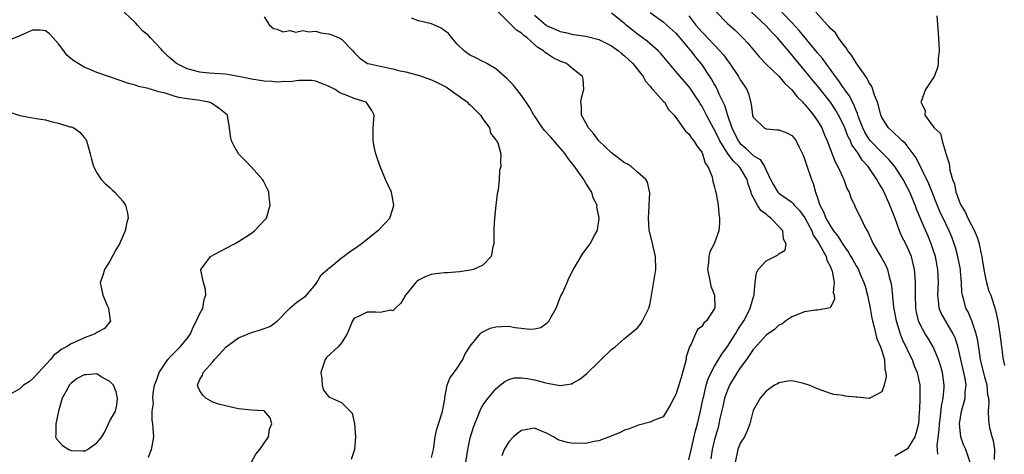
# Model space of a CAD drawing. Units: inches. Extents: x 2592000 to 2595000, y 1512000 to 1515000.
# Drawn here: x 2592269 to 2592422, y 1513094 to 1513162 of the extents above; entities that cross this region are included whole.
import ezdxf

# ---------------------------------------------------------------- set-up
doc = ezdxf.new("R2010")
doc.units = ezdxf.units.IN
doc.header["$MEASUREMENT"] = 0
doc.layers.add('LD25921512_2ft', color=62, linetype='Continuous')

msp = doc.modelspace()

# ---------------------------------------------------------------- linework, layer by layer
at = {"layer": 'LD25921512_2ft'}
for points, elevation in [([(2592305, 1513093.06), (2592305.7, 1513094.3), (2592306.34, 1513095), (2592307, 1513095.98), (2592307.65, 1513097), (2592307.8, 1513098.2), (2592308.18, 1513099), (2592307.94, 1513099.94), (2592307.06, 1513101), (2592307, 1513101.03), (2592305, 1513101.14), (2592303, 1513101.33), (2592301.67, 1513101.67), (2592301, 1513101.79), (2592299.91, 1513102.09), (2592299, 1513102.39), (2592297.91, 1513103), (2592297.44, 1513103.44), (2592297, 1513104.12), (2592296.72, 1513104.72), (2592296.64, 1513105), (2592297, 1513105.91), (2592297.42, 1513106.58), (2592297.51, 1513107), (2592299, 1513108.66), (2592299.28, 1513109), (2592300.12, 1513109.88), (2592301, 1513110.9), (2592301.11, 1513111), (2592303, 1513112.39), (2592305, 1513113.2), (2592306.4, 1513113.6), (2592307, 1513113.81), (2592307.86, 1513114.14), (2592309.03, 1513114.97), (2592311, 1513116.99), (2592312.07, 1513117.93), (2592313.27, 1513118.73), (2592313.58, 1513119), (2592315, 1513120.74), (2592315.19, 1513121), (2592315.84, 1513122.16), (2592316.86, 1513123), (2592317, 1513123.13), (2592317.69, 1513123.69), (2592319, 1513124.79), (2592319.31, 1513125), (2592320.27, 1513125.73), (2592321, 1513126.23), (2592322.07, 1513127), (2592324.63, 1513129), (2592324.81, 1513129.19), (2592325.81, 1513130.19), (2592326.53, 1513131), (2592327, 1513132.44), (2592327.16, 1513133), (2592326.77, 1513135), (2592325.87, 1513137), (2592325.01, 1513139), (2592324.52, 1513140.52), (2592324.33, 1513141), (2592324.16, 1513141.84), (2592323.95, 1513143), (2592323.94, 1513145), (2592324.11, 1513147), (2592323.72, 1513147.72), (2592323, 1513148.82), (2592322.86, 1513149), (2592321, 1513149.56), (2592319.99, 1513150.01), (2592319, 1513150.38), (2592318.58, 1513150.58), (2592318.04, 1513151), (2592317.32, 1513151.32), (2592317, 1513151.51), (2592315.93, 1513151.93), (2592315, 1513152.26), (2592314.36, 1513152.36), (2592312.36, 1513152.36), (2592311, 1513152.18), (2592310.2, 1513152.2), (2592309, 1513152.13), (2592308.2, 1513152.2), (2592307, 1513152.28), (2592305, 1513152.59), (2592302.99, 1513152.99), (2592301, 1513153.34), (2592298.46, 1513153.54), (2592297, 1513153.69), (2592295, 1513154.21), (2592293.39, 1513155), (2592293, 1513155.31), (2592292.09, 1513156.09), (2592291.19, 1513157), (2592291, 1513157.23), (2592289.31, 1513159), (2592289, 1513159.35), (2592288.1, 1513160.1), (2592287.29, 1513161), (2592287, 1513161.35), (2592285.22, 1513163)], 8348), ([(2592338.36, 1513093), (2592338.63, 1513095), (2592339, 1513096.82), (2592339.04, 1513097), (2592339.53, 1513098.47), (2592339.73, 1513099), (2592340.28, 1513100.28), (2592340.68, 1513101.32), (2592341, 1513101.91), (2592341.82, 1513103), (2592343, 1513104.44), (2592343.67, 1513105), (2592344.41, 1513105.59), (2592345, 1513105.88), (2592345.86, 1513106.14), (2592347, 1513106.16), (2592347.95, 1513106.05), (2592349, 1513105.85), (2592350.58, 1513105.42), (2592351, 1513105.33), (2592353, 1513104.98), (2592354.75, 1513105.25), (2592355, 1513105.36), (2592356.06, 1513105.94), (2592357.16, 1513106.84), (2592359, 1513108.65), (2592359.39, 1513109), (2592361, 1513110.56), (2592361.54, 1513111), (2592363, 1513112.28), (2592365, 1513113.94), (2592365.49, 1513114.51), (2592365.79, 1513115), (2592366.58, 1513116.58), (2592366.81, 1513117), (2592367, 1513117.73), (2592367.85, 1513123), (2592367.81, 1513125), (2592367.44, 1513126.56), (2592367.29, 1513127.29), (2592366.89, 1513128.89), (2592366.84, 1513129.16), (2592366.71, 1513131), (2592366.85, 1513132.85), (2592366.83, 1513133), (2592366.93, 1513134.93), (2592366.58, 1513136.58), (2592366.33, 1513137), (2592365, 1513138.15), (2592364.05, 1513139), (2592363.4, 1513139.4), (2592363, 1513139.6), (2592361, 1513141.14), (2592359.01, 1513143), (2592358.16, 1513144.16), (2592357.39, 1513145), (2592357, 1513145.78), (2592356.34, 1513147), (2592356.32, 1513148.32), (2592356.23, 1513149), (2592356.31, 1513149.69), (2592356.69, 1513151), (2592356.57, 1513152.57), (2592356.46, 1513153), (2592355, 1513154.15), (2592353.97, 1513155), (2592353, 1513155.4), (2592351.92, 1513155.92), (2592351, 1513156.53), (2592350.7, 1513156.7), (2592350.43, 1513157), (2592349.52, 1513157.52), (2592349, 1513157.96), (2592347.85, 1513159), (2592347.36, 1513159.36), (2592347, 1513159.71), (2592346.19, 1513160.19), (2592345.46, 1513161), (2592343.22, 1513163.22)], 8354), ([(2592349, 1513162.53), (2592350.81, 1513161), (2592351, 1513160.86), (2592352.31, 1513160.31), (2592353, 1513159.99), (2592353.84, 1513159.84), (2592355, 1513159.55), (2592355.5, 1513159.5), (2592357, 1513159.25), (2592358.81, 1513158.81), (2592359, 1513158.75), (2592361, 1513157.75), (2592362.05, 1513157), (2592362.55, 1513156.55), (2592363, 1513156.21), (2592364.32, 1513155), (2592365.9, 1513153), (2592366.25, 1513152.25), (2592367, 1513151.5), (2592367.2, 1513151.2), (2592367.42, 1513151), (2592369.09, 1513149.09), (2592369.2, 1513149), (2592369.85, 1513147.85), (2592370.71, 1513147), (2592371, 1513146.64), (2592372.12, 1513145), (2592372.5, 1513144.5), (2592373, 1513144.08), (2592373.41, 1513143.41), (2592373.78, 1513143), (2592374.22, 1513142.22), (2592375, 1513141.24), (2592375.13, 1513141), (2592375.54, 1513139.54), (2592375.96, 1513139), (2592376.62, 1513137.38), (2592376.7, 1513137), (2592376.73, 1513136.73), (2592377, 1513135.82), (2592377.15, 1513135.15), (2592377.2, 1513135), (2592377.26, 1513134.74), (2592377.55, 1513133), (2592377.64, 1513131.64), (2592377.78, 1513131), (2592377.78, 1513130.22), (2592377.68, 1513129), (2592376.96, 1513127), (2592376.28, 1513125.72), (2592376.11, 1513125), (2592376.07, 1513124.07), (2592375.9, 1513123), (2592376.18, 1513121.82), (2592376.33, 1513121), (2592376.41, 1513120.41), (2592377, 1513119), (2592377.02, 1513117), (2592377, 1513116.95), (2592375.74, 1513115), (2592375.34, 1513114.66), (2592375, 1513114.14), (2592374.35, 1513113.65), (2592374.03, 1513113), (2592373.29, 1513111.29), (2592373.1, 1513111), (2592373, 1513110.68), (2592372.6, 1513109.4), (2592372.57, 1513109), (2592372.44, 1513108.44), (2592371.79, 1513106.21), (2592371, 1513103.58), (2592370.66, 1513103), (2592370.11, 1513101.89), (2592369, 1513100.1), (2592367.53, 1513099.53), (2592367, 1513099.27), (2592365.2, 1513098.8), (2592365, 1513098.77), (2592363.75, 1513098.25), (2592363, 1513098), (2592362.33, 1513097.67), (2592360.91, 1513097.09), (2592359, 1513096.39), (2592358.27, 1513096.27), (2592357, 1513095.97), (2592355.99, 1513095.99), (2592355, 1513095.95), (2592354.13, 1513096.13), (2592353, 1513096.43), (2592352.6, 1513096.6), (2592351.96, 1513097), (2592351, 1513097.51), (2592349, 1513098.35), (2592347.87, 1513098.13), (2592347, 1513097.99), (2592346.43, 1513097.57), (2592345.76, 1513097), (2592345, 1513096.19), (2592344.3, 1513095), (2592343.95, 1513094.05)], 8356), ([(2592373, 1513093.41), (2592374.06, 1513097.94), (2592374.34, 1513099), (2592374.75, 1513100.75), (2592375.22, 1513103), (2592375.32, 1513103.32), (2592375.71, 1513105), (2592375.99, 1513106.01), (2592376.47, 1513107), (2592377, 1513107.96), (2592378.14, 1513109.86), (2592379, 1513111.02), (2592380.27, 1513113), (2592380.53, 1513113.47), (2592381, 1513114.17), (2592381.53, 1513115), (2592382.1, 1513116.1), (2592382.53, 1513117), (2592383, 1513118.61), (2592383.14, 1513119), (2592383.18, 1513119.18), (2592383.33, 1513121), (2592383.52, 1513122.48), (2592383.77, 1513123), (2592385, 1513124.36), (2592386.79, 1513125.21), (2592387, 1513125.41), (2592387.98, 1513126.02), (2592388.14, 1513127), (2592387.72, 1513127.72), (2592387.59, 1513129), (2592387, 1513129.68), (2592385.77, 1513131), (2592385.31, 1513131.31), (2592385, 1513131.58), (2592384.17, 1513132.17), (2592383.66, 1513133), (2592382.73, 1513134.73), (2592382.67, 1513135), (2592382.24, 1513136.24), (2592382.07, 1513137), (2592381, 1513138.78), (2592380.85, 1513139), (2592379.87, 1513139.87), (2592379, 1513141.1), (2592377.8, 1513143), (2592377, 1513144.73), (2592376.89, 1513144.89), (2592375.76, 1513147), (2592375.51, 1513147.51), (2592375, 1513148.44), (2592374.77, 1513148.77), (2592374.65, 1513149), (2592374, 1513150), (2592373.2, 1513151.2), (2592373, 1513151.45), (2592371.66, 1513153), (2592371, 1513153.8), (2592369.97, 1513155), (2592368.62, 1513156.62), (2592368.26, 1513157), (2592366.51, 1513158.51), (2592365, 1513159.6), (2592364.22, 1513160.22), (2592363.27, 1513161), (2592363, 1513161.26), (2592361, 1513162.86)], 8358), ([(2592367, 1513162.95), (2592369, 1513161.51), (2592369.6, 1513161), (2592371, 1513159.71), (2592371.61, 1513159), (2592373.15, 1513157.15), (2592373.29, 1513157), (2592374.02, 1513156.02), (2592374.87, 1513155), (2592375, 1513154.82), (2592376.54, 1513152.54), (2592377, 1513151.72), (2592377.27, 1513151.27), (2592377.41, 1513151), (2592377.69, 1513150.31), (2592378.55, 1513148.55), (2592379, 1513147), (2592379.71, 1513145), (2592380.68, 1513143), (2592381, 1513142.58), (2592381.86, 1513141.86), (2592383, 1513140.72), (2592384.08, 1513140.08), (2592384.75, 1513139), (2592385, 1513138.43), (2592385.72, 1513137), (2592386.17, 1513136.17), (2592386.86, 1513135), (2592387, 1513134.86), (2592387.51, 1513134.49), (2592389, 1513133.46), (2592389.24, 1513133.24), (2592389.4, 1513133), (2592390.19, 1513132.19), (2592391.02, 1513131.02), (2592392.1, 1513129), (2592392.35, 1513128.35), (2592393, 1513127.4), (2592393.14, 1513127.14), (2592393.59, 1513126.42), (2592394.33, 1513125), (2592394.44, 1513124.45), (2592395, 1513123.42), (2592395.11, 1513123.11), (2592395.18, 1513123), (2592395.28, 1513122.72), (2592395.57, 1513121), (2592395.43, 1513119.43), (2592395.59, 1513119), (2592395.66, 1513118.34), (2592394.96, 1513117.04), (2592393, 1513116.67), (2592392.67, 1513116.67), (2592391, 1513116.4), (2592389, 1513115.62), (2592388.1, 1513115), (2592387.48, 1513114.52), (2592387, 1513114.35), (2592386.33, 1513113.67), (2592385, 1513112.77), (2592383.23, 1513110.77), (2592383, 1513110.54), (2592381.95, 1513109), (2592381, 1513107.71), (2592380.54, 1513107), (2592379.34, 1513105), (2592379, 1513104.23), (2592378.56, 1513103), (2592378.28, 1513101.72), (2592377.84, 1513099.84), (2592377.68, 1513099), (2592377.54, 1513098.46), (2592377, 1513096.59), (2592376.63, 1513095), (2592376.43, 1513093.57)], 8360), ([(2592373, 1513162.42), (2592374.1, 1513161), (2592375, 1513159.93), (2592375.47, 1513159.47), (2592375.89, 1513159), (2592377, 1513157.85), (2592377.84, 1513157), (2592378.37, 1513156.37), (2592379, 1513155.48), (2592379.21, 1513155.21), (2592380.71, 1513153), (2592381, 1513152.48), (2592381.59, 1513151.59), (2592382.01, 1513151), (2592382.28, 1513150.28), (2592382.69, 1513148.69), (2592382.89, 1513147), (2592383, 1513146.7), (2592384.72, 1513145), (2592385, 1513144.86), (2592386.73, 1513144.73), (2592387, 1513144.69), (2592388.23, 1513144.23), (2592389, 1513143.83), (2592389.39, 1513143.39), (2592389.66, 1513143), (2592390.12, 1513142.12), (2592390.67, 1513141), (2592390.75, 1513140.75), (2592391, 1513140.22), (2592391.29, 1513139.29), (2592392.08, 1513137), (2592392.35, 1513136.35), (2592392.68, 1513135), (2592393, 1513134.15), (2592393.38, 1513133), (2592393.94, 1513131.94), (2592394.29, 1513131), (2592395, 1513129.74), (2592395.51, 1513129), (2592396.16, 1513128.16), (2592397, 1513126.81), (2592397.76, 1513125.76), (2592398.2, 1513125), (2592398.48, 1513124.48), (2592399, 1513123.56), (2592399.35, 1513123), (2592399.6, 1513122.4), (2592400.22, 1513121), (2592400.4, 1513120.4), (2592400.75, 1513119), (2592401.18, 1513117), (2592401.45, 1513115.45), (2592401.54, 1513115), (2592401.77, 1513114.23), (2592402.21, 1513112.21), (2592402.78, 1513111), (2592403, 1513110.36), (2592403.4, 1513109), (2592403.48, 1513107.48), (2592403.63, 1513107), (2592403.68, 1513106.32), (2592403.38, 1513105), (2592403, 1513103.98), (2592401.15, 1513103), (2592401.04, 1513102.96), (2592399.18, 1513103.18), (2592399, 1513103.17), (2592397.32, 1513103.32), (2592397, 1513103.39), (2592395.56, 1513103.56), (2592395, 1513103.7), (2592393, 1513104.44), (2592392.62, 1513104.62), (2592391.73, 1513105), (2592391, 1513105.25), (2592390.66, 1513105.34), (2592389, 1513105.68), (2592388.38, 1513105.62), (2592387, 1513105.4), (2592386.76, 1513105.24), (2592386.33, 1513105), (2592385, 1513104.08), (2592384.08, 1513103), (2592383, 1513101.06), (2592382.49, 1513099), (2592382.07, 1513097.93), (2592381.63, 1513097), (2592381, 1513095.99), (2592380.6, 1513095), (2592380.18, 1513093)], 8362), ([(2592377.15, 1513163.15), (2592379, 1513161.25), (2592380.19, 1513160.19), (2592381.42, 1513159), (2592382.17, 1513158.17), (2592383.98, 1513155.98), (2592385, 1513154.93), (2592387, 1513153.04), (2592387.93, 1513151.93), (2592389, 1513150.93), (2592389.83, 1513149.83), (2592390.72, 1513149), (2592390.85, 1513148.85), (2592391, 1513148.71), (2592391.74, 1513147.74), (2592392.39, 1513147), (2592393, 1513146.13), (2592393.67, 1513145), (2592394.06, 1513144.06), (2592394.52, 1513143), (2592395.73, 1513139.73), (2592396.16, 1513139), (2592397, 1513137.22), (2592397.12, 1513137), (2592397.58, 1513135.58), (2592397.93, 1513135), (2592398.18, 1513134.18), (2592398.73, 1513133), (2592398.83, 1513132.83), (2592399.47, 1513131.47), (2592399.72, 1513131), (2592400.37, 1513129.63), (2592400.73, 1513129), (2592400.84, 1513128.84), (2592401.66, 1513127), (2592402.92, 1513124.92), (2592403.64, 1513123.64), (2592403.89, 1513123), (2592404.13, 1513121.87), (2592404.38, 1513121), (2592404.48, 1513120.48), (2592404.83, 1513117.17), (2592405.21, 1513115), (2592405.85, 1513113), (2592406.17, 1513112.17), (2592406.75, 1513111), (2592406.82, 1513110.82), (2592407, 1513110.43), (2592407.7, 1513109), (2592408.04, 1513108.04), (2592408.48, 1513107), (2592408.89, 1513105), (2592408.9, 1513103), (2592408.84, 1513101.16), (2592408.8, 1513100.8), (2592408.69, 1513099), (2592408.36, 1513097.64), (2592408.12, 1513097), (2592407, 1513095.1), (2592405, 1513094)], 8364), ([(2592411.73, 1513094.27), (2592411.62, 1513095.62), (2592411.93, 1513098.07), (2592411.98, 1513099), (2592412.13, 1513100.13), (2592412.26, 1513101.74), (2592412.51, 1513103), (2592412.68, 1513104.68), (2592412.7, 1513105), (2592412.42, 1513107), (2592412.1, 1513108.1), (2592411.79, 1513109), (2592410.97, 1513110.97), (2592410.24, 1513112.24), (2592409.76, 1513113), (2592409, 1513114.35), (2592408.71, 1513115), (2592408.38, 1513116.38), (2592408.28, 1513117), (2592408.22, 1513119), (2592408.26, 1513120.26), (2592408.25, 1513121), (2592408.16, 1513121.84), (2592408.08, 1513123), (2592407.89, 1513123.89), (2592407.59, 1513125), (2592407, 1513126.41), (2592406.71, 1513127), (2592406.13, 1513128.13), (2592405.77, 1513129), (2592405.09, 1513130.91), (2592404.46, 1513132.46), (2592404.27, 1513133), (2592403.36, 1513135), (2592403, 1513135.68), (2592402.5, 1513136.5), (2592402.25, 1513137), (2592400.87, 1513139), (2592399.97, 1513139.97), (2592399.35, 1513141), (2592399, 1513141.51), (2592398.36, 1513142.36), (2592398.11, 1513143), (2592397.72, 1513143.72), (2592397.25, 1513145), (2592397, 1513145.6), (2592396.29, 1513147), (2592395.81, 1513147.81), (2592395, 1513148.99), (2592393, 1513151.55), (2592392.34, 1513152.34), (2592391, 1513153.97), (2592389.61, 1513155.61), (2592389, 1513156.39), (2592388.71, 1513156.71), (2592388.48, 1513157), (2592387, 1513158.75), (2592386.78, 1513159), (2592385.88, 1513159.88), (2592385, 1513160.88), (2592382.76, 1513163)], 8366), ([(2592416.75, 1513093), (2592416.08, 1513095), (2592415.72, 1513095.72), (2592415.26, 1513097), (2592415.05, 1513099), (2592415.4, 1513101), (2592415.76, 1513102.24), (2592415.93, 1513103), (2592415.98, 1513103.98), (2592416.1, 1513105), (2592415.95, 1513106.05), (2592415.77, 1513107), (2592415.29, 1513109), (2592414.87, 1513110.87), (2592414.38, 1513112.38), (2592414.11, 1513113), (2592412.23, 1513116.23), (2592411.92, 1513117), (2592411.82, 1513118.18), (2592411.68, 1513119), (2592411.79, 1513121), (2592411.72, 1513123), (2592411.34, 1513125), (2592411, 1513126.07), (2592410.69, 1513127), (2592410.18, 1513128.18), (2592409.56, 1513129.56), (2592408.4, 1513132.4), (2592408.18, 1513133), (2592407.35, 1513135), (2592407, 1513135.69), (2592406.31, 1513137), (2592405.02, 1513139.02), (2592404.11, 1513140.11), (2592403, 1513141.18), (2592401.25, 1513143), (2592401, 1513143.32), (2592400.36, 1513144.36), (2592400.04, 1513145), (2592399.43, 1513146.57), (2592399.28, 1513147), (2592399.23, 1513147.23), (2592399, 1513147.73), (2592398.67, 1513148.67), (2592398.46, 1513149), (2592398, 1513150), (2592397.22, 1513151), (2592397.14, 1513151.14), (2592397, 1513151.31), (2592396.33, 1513152.33), (2592395.81, 1513153), (2592393.79, 1513155.79), (2592393, 1513156.69), (2592390.16, 1513160.16), (2592389, 1513161.39), (2592387.44, 1513163)], 8368), ([(2592420.53, 1513093.47), (2592420.59, 1513095), (2592420.36, 1513096.36), (2592420.14, 1513097), (2592419.84, 1513098.16), (2592419.67, 1513099), (2592419.61, 1513099.61), (2592419.58, 1513101), (2592419.67, 1513102.33), (2592419.61, 1513103), (2592419.49, 1513103.49), (2592419.35, 1513105), (2592419, 1513106.28), (2592418.36, 1513109), (2592418.22, 1513109.78), (2592417.9, 1513111.9), (2592417.65, 1513113), (2592416.97, 1513115), (2592416.41, 1513116.41), (2592416.08, 1513117), (2592415.73, 1513118.27), (2592415.52, 1513119), (2592415.44, 1513119.44), (2592415.4, 1513121), (2592415.25, 1513122.75), (2592415.22, 1513123), (2592414.82, 1513125), (2592414.43, 1513126.43), (2592414.26, 1513127), (2592413.92, 1513127.92), (2592413.48, 1513129), (2592413, 1513129.98), (2592412.04, 1513132.04), (2592410.33, 1513136.33), (2592408.36, 1513140.36), (2592407.89, 1513141), (2592406.62, 1513142.62), (2592406.16, 1513143), (2592405.59, 1513143.59), (2592405, 1513144.11), (2592404.56, 1513144.56), (2592404.05, 1513145), (2592403, 1513146.62), (2592402.83, 1513147), (2592402.48, 1513148.48), (2592402.31, 1513149), (2592401.88, 1513150.12), (2592401.61, 1513151), (2592401.44, 1513151.44), (2592401, 1513152.12), (2592400.71, 1513152.71), (2592400.49, 1513153), (2592399, 1513155.1), (2592398.3, 1513156.3), (2592397.72, 1513157), (2592397.48, 1513157.48), (2592397, 1513158.01), (2592396.25, 1513159), (2592395.79, 1513159.79), (2592395, 1513160.48), (2592394.78, 1513160.78), (2592394.55, 1513161), (2592392.73, 1513163)], 8370), ([(2592411.57, 1513162.43), (2592411.76, 1513159.76), (2592411.86, 1513158.14), (2592411.89, 1513157), (2592411.76, 1513155.76), (2592411.77, 1513155), (2592411.67, 1513154.33), (2592411.16, 1513153), (2592409.8, 1513151), (2592409.12, 1513149.12), (2592409.05, 1513149), (2592409.72, 1513147.72), (2592409.71, 1513147), (2592411.12, 1513145), (2592412.12, 1513144.12), (2592412.4, 1513143), (2592412.95, 1513141.05), (2592413.49, 1513139.49), (2592413.51, 1513139), (2592413.56, 1513138.44), (2592413.99, 1513137), (2592414.29, 1513136.29), (2592414.51, 1513135), (2592414.66, 1513134.66), (2592415, 1513133.64), (2592415.29, 1513133), (2592415.97, 1513131.97), (2592416.39, 1513131), (2592417.42, 1513129), (2592417.88, 1513127.88), (2592418.14, 1513127), (2592418.38, 1513125.62), (2592418.52, 1513125), (2592418.59, 1513124.59), (2592418.83, 1513123), (2592419, 1513122.18), (2592419.28, 1513121), (2592419.65, 1513119.65), (2592419.92, 1513119), (2592420.66, 1513116.66), (2592421.01, 1513115), (2592421.33, 1513113), (2592421.59, 1513111), (2592421.76, 1513109.76), (2592421.85, 1513109), (2592422.08, 1513108.08)], 8372), ([(2592307, 1513162.29), (2592307.82, 1513161), (2592308.45, 1513160.45), (2592309, 1513160.36), (2592309.92, 1513159.92), (2592311, 1513160.17), (2592311.9, 1513159.9), (2592313, 1513160.15), (2592313.92, 1513159.92), (2592315, 1513160.02), (2592315.8, 1513159.8), (2592317, 1513159.64), (2592317.49, 1513159.49), (2592318.67, 1513159), (2592318.88, 1513158.88), (2592319, 1513158.78), (2592320.76, 1513157), (2592321, 1513156.71), (2592321.86, 1513155.86), (2592323.04, 1513155.04), (2592323.14, 1513155), (2592325, 1513154.58), (2592327, 1513154.17), (2592328.1, 1513153.9), (2592329, 1513153.74), (2592330.73, 1513153.27), (2592331, 1513153.22), (2592331.56, 1513153), (2592333, 1513152.5), (2592334.01, 1513152.01), (2592335, 1513151.49), (2592335.32, 1513151.32), (2592337, 1513150.15), (2592338.58, 1513149), (2592338.77, 1513148.77), (2592339, 1513148.59), (2592340.61, 1513147), (2592341, 1513146.42), (2592342.03, 1513145), (2592342.18, 1513144.18), (2592343, 1513143.17), (2592343.06, 1513143.06), (2592343.13, 1513143), (2592343.3, 1513142.7), (2592343.8, 1513141), (2592343.75, 1513139.75), (2592343.76, 1513139), (2592343.59, 1513138.41), (2592343.52, 1513137), (2592343.35, 1513135.35), (2592343.22, 1513134.78), (2592342.99, 1513133), (2592342.78, 1513131), (2592342.68, 1513129.32), (2592342.67, 1513127), (2592342.53, 1513126.53), (2592342.27, 1513125), (2592341, 1513123.65), (2592339.51, 1513123), (2592339, 1513122.87), (2592337.38, 1513122.62), (2592335.51, 1513122.49), (2592335, 1513122.5), (2592333.69, 1513122.31), (2592333, 1513122.24), (2592332.11, 1513121.89), (2592331, 1513121.34), (2592330.8, 1513121.2), (2592330.59, 1513121), (2592328.94, 1513119), (2592328.25, 1513117.75), (2592327.42, 1513117), (2592327, 1513116.6), (2592326.66, 1513116.66), (2592325, 1513116.34), (2592324.37, 1513116.37), (2592323, 1513116.37), (2592321.67, 1513115.67), (2592321, 1513115.41), (2592320.73, 1513115), (2592319.88, 1513113), (2592319, 1513111.61), (2592318.47, 1513111), (2592316.66, 1513109.34), (2592316.45, 1513109), (2592315.78, 1513107), (2592315.97, 1513106.03), (2592316.01, 1513105), (2592316.24, 1513104.24), (2592317, 1513103.25), (2592317.15, 1513103.15), (2592318.54, 1513102.54), (2592319, 1513102.32), (2592320.38, 1513101), (2592320.68, 1513100.68), (2592321.03, 1513099.03), (2592321.19, 1513097), (2592321.01, 1513095), (2592320.51, 1513093.49)], 8350), ([(2592333, 1513093.79), (2592333.29, 1513095), (2592333.36, 1513095.36), (2592333.57, 1513097), (2592333.82, 1513098.18), (2592334.59, 1513100.59), (2592334.71, 1513101), (2592335, 1513102.53), (2592335.05, 1513102.95), (2592335.09, 1513103.09), (2592335.42, 1513105), (2592335.87, 1513106.13), (2592337, 1513107.64), (2592337.87, 1513109), (2592338.19, 1513109.81), (2592339, 1513111.07), (2592340.59, 1513113), (2592340.8, 1513113.2), (2592342.14, 1513113.86), (2592343, 1513114.1), (2592343.86, 1513114.14), (2592345, 1513114.17), (2592346.02, 1513113.98), (2592348.29, 1513113.71), (2592349, 1513113.76), (2592350, 1513114), (2592351, 1513114.69), (2592351.16, 1513114.84), (2592351.27, 1513115), (2592351.55, 1513115.55), (2592352.36, 1513117), (2592353.12, 1513118.88), (2592353.34, 1513119.34), (2592354.08, 1513121), (2592354.34, 1513121.65), (2592355.03, 1513122.97), (2592356.53, 1513125.47), (2592357.64, 1513127), (2592358.37, 1513128.37), (2592358.75, 1513129), (2592358.83, 1513129.17), (2592359.05, 1513130.95), (2592359, 1513131.3), (2592358.7, 1513132.69), (2592358.73, 1513133), (2592358.14, 1513134.14), (2592357.94, 1513135), (2592357.56, 1513135.56), (2592357, 1513136.44), (2592356.76, 1513136.76), (2592356.67, 1513137), (2592355.15, 1513139.15), (2592354.26, 1513140.26), (2592353.76, 1513141), (2592351.55, 1513143.55), (2592350.59, 1513144.59), (2592350.24, 1513145), (2592349, 1513146.89), (2592348.91, 1513147), (2592348.25, 1513148.25), (2592347.71, 1513149), (2592347, 1513150.04), (2592346.25, 1513151), (2592345.69, 1513151.69), (2592345, 1513152.37), (2592344.7, 1513152.7), (2592343, 1513154.19), (2592341.61, 1513155), (2592341.24, 1513155.24), (2592341, 1513155.31), (2592339.9, 1513155.9), (2592339, 1513156.31), (2592338.58, 1513156.58), (2592338.08, 1513157), (2592337, 1513158.05), (2592336.15, 1513159), (2592335.66, 1513159.66), (2592334.5, 1513160.5), (2592333.48, 1513161), (2592333, 1513161.18), (2592331, 1513161.67), (2592329.91, 1513162.09)], 8352), ([(2592289, 1513093.85), (2592289.35, 1513094.65), (2592289.46, 1513095), (2592289.56, 1513095.56), (2592289.84, 1513097), (2592289.72, 1513098.28), (2592289.68, 1513099), (2592289.6, 1513099.6), (2592289.58, 1513101), (2592289.78, 1513102.22), (2592289.7, 1513103), (2592289.72, 1513103.72), (2592289.96, 1513105), (2592290.27, 1513105.74), (2592290.69, 1513107), (2592292.04, 1513109), (2592292.47, 1513109.53), (2592293.96, 1513111), (2592295, 1513112.27), (2592295.52, 1513113), (2592295.96, 1513114.04), (2592296.5, 1513115), (2592297, 1513116.15), (2592297.45, 1513117), (2592297.68, 1513118.32), (2592297.94, 1513119), (2592297.87, 1513119.87), (2592297.54, 1513121), (2592297.13, 1513122.87), (2592297.13, 1513123), (2592297.66, 1513123.66), (2592298.64, 1513125), (2592301, 1513126.24), (2592302.4, 1513127), (2592303, 1513127.36), (2592305, 1513128.65), (2592305.48, 1513129), (2592307, 1513130.59), (2592307.37, 1513131), (2592307.94, 1513133), (2592307.77, 1513134.23), (2592307.71, 1513135), (2592307.51, 1513135.51), (2592306.85, 1513136.85), (2592306.75, 1513137), (2592305, 1513138.92), (2592303.99, 1513139.99), (2592302.98, 1513141), (2592302.27, 1513142.27), (2592301.89, 1513143), (2592301.74, 1513143.74), (2592301.59, 1513145), (2592301.35, 1513146.65), (2592301.27, 1513147), (2592300.01, 1513148.01), (2592298.83, 1513148.83), (2592298.47, 1513149), (2592296.69, 1513149.31), (2592295, 1513149.55), (2592293.75, 1513149.75), (2592293, 1513149.96), (2592291.58, 1513150.42), (2592290.63, 1513150.63), (2592289.48, 1513151), (2592289.09, 1513151.09), (2592289, 1513151.13), (2592287.47, 1513151.47), (2592287, 1513151.63), (2592285.93, 1513151.93), (2592284.43, 1513152.43), (2592282.95, 1513152.95), (2592281, 1513153.63), (2592279.92, 1513154.08), (2592279, 1513154.43), (2592278.06, 1513155), (2592277.41, 1513155.41), (2592277, 1513155.72), (2592276.33, 1513156.33), (2592275.84, 1513157), (2592275, 1513158.1), (2592274.21, 1513159), (2592273.63, 1513159.63), (2592273, 1513160.08), (2592272.2, 1513160.2), (2592271, 1513160.2), (2592269.6, 1513159.6), (2592269, 1513159.33), (2592267.34, 1513158.66)], 8346), ([(2592267.44, 1513147.44), (2592269, 1513146.94), (2592271, 1513146.59), (2592271.53, 1513146.47), (2592273, 1513146.25), (2592274.03, 1513145.97), (2592275, 1513145.76), (2592276.8, 1513145.2), (2592277, 1513145.15), (2592277.4, 1513145), (2592278.34, 1513144.34), (2592279, 1513143.51), (2592279.25, 1513143.25), (2592279.4, 1513143), (2592279.53, 1513142.47), (2592279.93, 1513141), (2592280.14, 1513140.14), (2592280.47, 1513139), (2592281, 1513138.01), (2592281.66, 1513137), (2592282.31, 1513136.31), (2592283, 1513135.73), (2592283.37, 1513135.37), (2592283.79, 1513135), (2592285, 1513133.63), (2592285.46, 1513133), (2592285.75, 1513131.75), (2592285.85, 1513131), (2592285.65, 1513130.35), (2592285.38, 1513129), (2592285, 1513128.19), (2592284.5, 1513127), (2592283.96, 1513126.04), (2592283, 1513124.27), (2592282.2, 1513123), (2592281.94, 1513122.06), (2592281.5, 1513121), (2592281.9, 1513119), (2592282.61, 1513117.39), (2592282.8, 1513117), (2592283.07, 1513115.07), (2592283.11, 1513115), (2592283.09, 1513114.91), (2592283, 1513114.89), (2592282.19, 1513113.81), (2592281, 1513113.22), (2592280.75, 1513113), (2592279, 1513112.37), (2592277.81, 1513111.81), (2592277, 1513111.46), (2592276.29, 1513111), (2592275.44, 1513110.56), (2592275, 1513110.21), (2592274.3, 1513109.7), (2592273.77, 1513109), (2592271.9, 1513107), (2592271.49, 1513106.51), (2592271, 1513106.01), (2592270.44, 1513105.56), (2592269.56, 1513105), (2592269, 1513104.46), (2592267.71, 1513103.71)], 8344)]:
    msp.add_lwpolyline(points, dxfattribs=dict(at, elevation=elevation))
at = {"layer": 'LD25921512_2ft', "elevation": 8346}
msp.add_lwpolyline([(2592283, 1513099.48), (2592283.86, 1513101), (2592284.09, 1513101.91), (2592284.22, 1513103), (2592283.99, 1513103.99), (2592283.58, 1513105), (2592283, 1513105.59), (2592281.66, 1513106.34), (2592281, 1513106.78), (2592279.37, 1513106.63), (2592279, 1513106.63), (2592277.95, 1513106.05), (2592277, 1513105.35), (2592276.82, 1513105.18), (2592276.68, 1513105), (2592276.36, 1513104.36), (2592275.6, 1513103), (2592275.04, 1513101), (2592274.59, 1513099), (2592274.6, 1513097.4), (2592274.56, 1513097), (2592274.7, 1513096.7), (2592275.63, 1513095.63), (2592276.61, 1513095), (2592277, 1513094.85), (2592278.83, 1513094.83), (2592279, 1513094.8), (2592279.18, 1513094.82), (2592279.52, 1513095), (2592281, 1513096.07), (2592281.76, 1513097), (2592282.25, 1513097.75), (2592282.78, 1513099)], close=True, dxfattribs=at)

doc.saveas('drawing.dxf')
